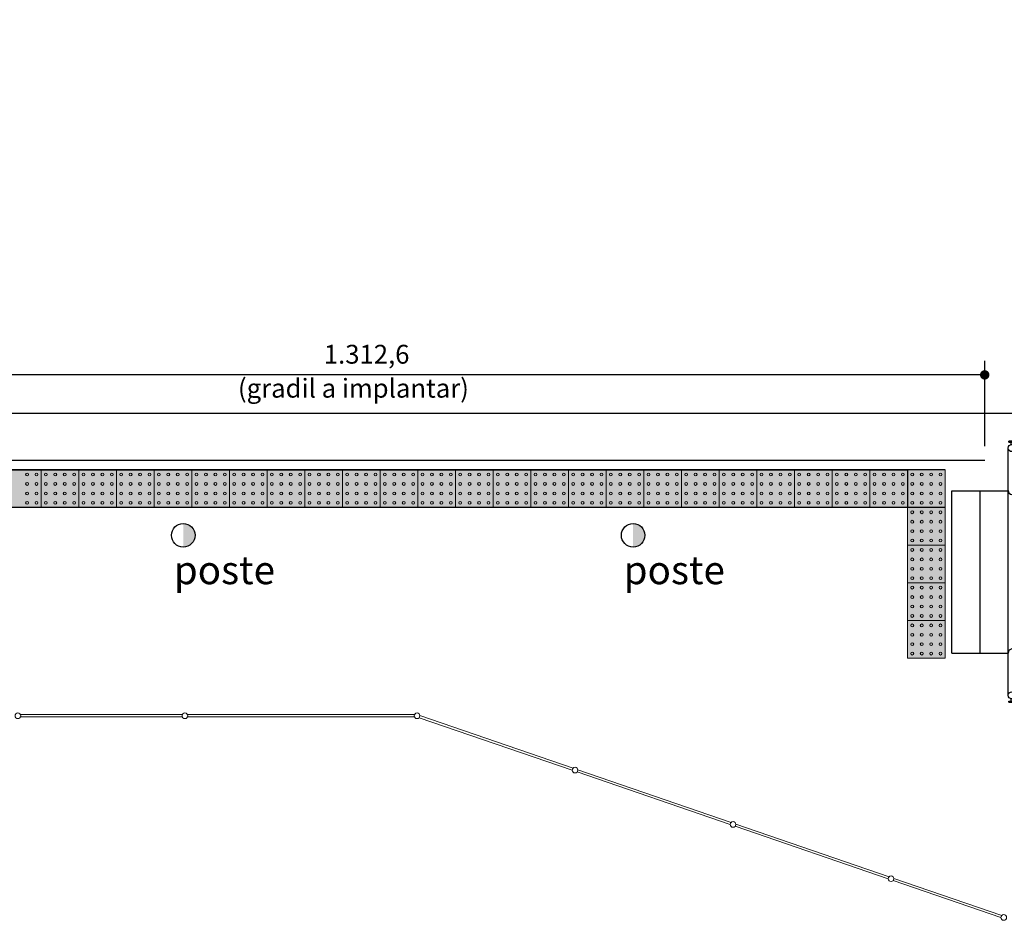
# Model space of a CAD drawing. Units: millimetres. Extents: x 72866 to 104966, y 103387 to 117750.
# Drawn here: x 90230 to 91276, y 108399 to 109354 of the extents above; entities that cross this region are included whole.
import ezdxf

# ---------------------------------------------------------------- set-up
doc = ezdxf.new("R2010")
doc.units = ezdxf.units.MM
doc.header["$LTSCALE"] = 2
doc.header["$PDMODE"] = 34
doc.header["$PDSIZE"] = 0.2
doc.layers.get('0').update_dxf_attribs({"linetype": 'CONTINUOUS'})
doc.layers.get('DEFPOINTS').update_dxf_attribs({"linetype": 'CONTINUOUS'})
for name, color, linetype in [('#estação tubo', 3, 'CONTINUOUS'), ('#gradil', 3, 'CONTINUOUS'), ('#meio-fio', 2, 'CONTINUOUS'), ('#plataforma', 3, 'CONTINUOUS'), ('#vista', 2, 'CONTINUOUS'), ('gradil a implantar', 5, 'CONTINUOUS'), ('pista tátil', 1, 'CONTINUOUS')]:
    doc.layers.add(name, color=color, linetype=linetype)
doc.styles.add('COTA', font='romans.shx')
doc.styles.add('RS-60', font='ROMANS.shx', dxfattribs={"height": 75})
doc.styles.get("Standard").update_dxf_attribs({"font": 'romans.shx'})
doc.linetypes.add('FENCELINE1', pattern='A,6.35,-2.54,[133,ltypeshp.shx,S=2.54,R=0,X=-2.54,Y=0],-2.54,25.4', length=36.83)
doc.dimstyles.get("Standard").update_dxf_attribs({"dimtxt": 20, "dimasz": 10, "dimexe": 15, "dimexo": 15, "dimgap": 10, "dimtad": 1, "dimdec": 1, "dimdsep": 46, "dimlunit": 6, "dimtxsty": 'Standard', "dimblk": 'DOT', "dimcen": 2.5, "dimclrd": 1, "dimclre": 1, "dimclrt": 7, "dimadec": 0, "dimazin": 0, "dimtfac": 1, "dimtdec": 1, "dimtmove": 0, "dimatfit": 3, "dimfxl": 0, "dimtolj": 1, "dimtzin": 0, "dimarcsym": 0})

# ---------------------------------------------------------------- blocks, each defined once
blk = doc.blocks.new('est')
at = {"color": 0}
for p, q in [((30792.7, 112998.4), (30792.7, 112719.4)), ((30792.7, 112998.4), (30793.7, 112998.4)), ((30793.7, 112998.4), (30793.7, 112992)), ((30793.7, 112996.1), (30793.7, 112719.4)), ((30793.7, 112996.1), (30796.3, 112996.1)), ((30793.7, 112994.3), (30796.3, 112994.3)), ((30800, 112999), (30844.9, 112999)), ((30800, 112999), (30844.9, 112999)), ((30800, 112991.4), (30845.3, 112991.4)), ((30836.7, 112999), (30836.7, 112999)), ((30836.7, 112991.4), (30836.7, 112856.5)), ((30839.2, 112856.5), (30839.2, 112991.4)), ((30841.7, 112999), (30841.7, 112999)), ((30841.7, 112991.4), (30841.7, 112856.5)), ((31017.5, 112999), (31062.4, 112999)), ((31017.5, 112999), (31062.4, 112999)), ((31017.5, 112991.4), (31062.8, 112991.4)), ((31020.7, 112999), (31020.7, 112999)), ((31020.7, 112991.4), (31020.7, 112856.5)), ((31023.2, 112856.5), (31023.2, 112991.4)), ((31025.7, 112999), (31025.7, 112999)), ((31025.7, 112991.4), (31025.7, 112856.5)), ((31066.1, 112996.1), (31068.7, 112996.1)), ((31066.1, 112994.3), (31068.7, 112994.3)), ((31068.7, 112998.4), (31068.7, 112992)), ((31068.7, 112998.4), (31069.7, 112998.4)), ((31068.7, 112709.3), (31068.7, 112996.1)), ((31069.7, 112707), (31069.7, 112998.4)), ((30793.7, 112855.9), (30793.7, 112849.5)), ((30800, 112856.5), (30845.3, 112856.5)), ((31017.1, 112856.5), (31062.4, 112856.5)), ((31068.7, 112855.9), (31068.7, 112849.5)), ((30793.7, 112853.6), (30796.3, 112853.6)), ((30793.7, 112851.8), (30796.3, 112851.8)), ((30800, 112848.9), (30845.3, 112848.9)), ((30836.7, 112714), (30836.7, 112848.9)), ((30839.2, 112714), (30839.2, 112848.9)), ((30841.7, 112714), (30841.7, 112848.9)), ((31017.1, 112848.9), (31062.4, 112848.9)), ((31020.7, 112714), (31020.7, 112848.9)), ((31023.2, 112714), (31023.2, 112848.9)), ((31025.7, 112714), (31025.7, 112848.9)), ((31066.1, 112853.6), (31068.7, 112853.6)), ((31066.1, 112851.8), (31068.7, 112851.8)), ((30995.1, 112765.3), (30995.1, 112786.3)), ((30995.1, 112786.3), (30995.1, 112707.5)), ((30995.1, 112786.3), (31004.1, 112786.3)), ((30996.1, 112765.3), (30996.1, 112786.3)), ((30996.1, 112786.3), (30996.1, 112707.5)), ((31004.1, 112765.3), (31004.1, 112786.3)), ((31004.1, 112786.3), (31004.1, 112710.7)), ((30792.7, 112719.4), (30792.7, 111994.5)), ((30793.7, 112719.4), (30793.7, 111996.8)), ((30793.7, 112711.1), (30796.3, 112711.1)), ((30793.7, 112709.3), (30796.3, 112709.3)), ((30800, 112714), (30845.3, 112714)), ((31001.1, 112710.7), (31048.1, 112710.7)), ((31001.1, 112643.9), (31001.1, 112710.7)), ((31002.6, 112709.2), (31046.6, 112709.2)), ((31002.6, 112645.4), (31002.6, 112709.2)), ((31017.1, 112714), (31062.4, 112714)), ((31046.6, 112568.7), (31046.6, 112709.2)), ((31048.1, 112567.2), (31048.1, 112710.7)), ((31066.1, 112711.1), (31068.7, 112711.1)), ((31066.1, 112709.3), (31068.7, 112709.3)), ((31068.7, 112713.4), (31068.7, 112707)), ((30800, 112706.4), (30845.3, 112706.4)), ((30836.7, 112571.5), (30836.7, 112706.4)), ((30839.2, 112571.5), (30839.2, 112706.4)), ((30841.7, 112571.5), (30841.7, 112706.4)), ((30995.1, 112707.5), (31001.1, 112707.5)), ((30995.1, 112707.5), (31001.1, 112707.5)), ((31004.1, 112706.4), (31046.6, 112706.4)), ((31004.1, 112648.2), (31004.1, 112706.4)), ((31048.1, 112706.4), (31095.1, 112706.4)), ((31048.1, 112704.9), (31093.6, 112704.9)), ((31068.7, 112707), (31069.7, 112707)), ((31093.6, 112573), (31093.6, 112704.9)), ((31002.6, 112645.4), (31046.6, 112645.4)), ((31004.1, 112648.2), (31046.6, 112648.2)), ((31001.1, 112643.9), (31046.6, 112643.9)), ((31001.6, 112633.9), (31001.6, 112643.9)), ((31002.6, 112633.9), (31002.6, 112643.9)), ((31002.6, 112638.9), (31046.6, 112638.9)), ((31001.1, 112633.9), (31046.6, 112633.9)), ((31001.1, 112567.2), (31001.1, 112633.9)), ((31002.6, 112632.4), (31046.6, 112632.4)), ((31002.6, 112568.7), (31002.6, 112632.4)), ((31004.1, 112629.6), (31046.6, 112629.6)), ((31004.1, 112571.5), (31004.1, 112629.6)), ((31048.1, 112573), (31093.6, 112573)), ((30793.7, 112568.6), (30796.3, 112568.6)), ((30793.7, 112566.8), (30796.3, 112566.8)), ((30800, 112571.5), (30845.3, 112571.5)), ((30800, 112563.9), (30845.3, 112563.9)), ((30836.7, 112429), (30836.7, 112563.9)), ((30839.2, 112429), (30839.2, 112563.9)), ((30841.7, 112429), (30841.7, 112563.9)), ((30995.1, 112480.3), (30995.1, 112570.3)), ((30995.1, 112570.3), (30995.1, 112422.5)), ((30995.1, 112570.3), (31001.1, 112570.3)), ((30996.1, 112480.3), (30996.1, 112570.3)), ((30996.1, 112570.3), (30996.1, 112422.5)), ((31001.1, 112567.2), (31048.1, 112567.2)), ((31002.6, 112568.7), (31046.6, 112568.7)), ((31004.1, 112571.5), (31046.6, 112571.5)), ((31004.1, 112480.3), (31004.1, 112567.2)), ((31004.1, 112567.2), (31004.1, 112425.7)), ((31017.1, 112563.9), (31062.4, 112563.9)), ((31020.7, 112429), (31020.7, 112563.9)), ((31023.2, 112429), (31023.2, 112563.9)), ((31025.7, 112429), (31025.7, 112563.9)), ((31048.1, 112571.5), (31095.1, 112571.5)), ((31095.1, 112571.5), (31062.4, 112571.5)), ((31066.1, 112568.6), (31068.7, 112568.6)), ((31066.1, 112566.8), (31068.7, 112566.8)), ((31068.7, 112570.9), (31068.7, 112564.5)), ((31068.7, 112570.9), (31069.7, 112570.9)), ((31068.7, 112424.3), (31068.7, 112566.8)), ((31069.7, 112422), (31069.7, 112570.9)), ((30793.7, 112426.1), (30796.3, 112426.1)), ((30800, 112429), (30845.3, 112429)), ((31001.1, 112425.7), (31048.1, 112425.7)), ((31001.1, 112358.9), (31001.1, 112425.7)), ((31017.1, 112429), (31062.4, 112429)), ((31020.7, 112429), (31020.7, 112429)), ((31020.7, 112429), (31020.7, 112429)), ((31025.7, 112429), (31025.7, 112429)), ((31048.1, 112282.2), (31048.1, 112425.7)), ((31066.1, 112426.1), (31069.7, 112426.1)), ((31068.7, 112428.4), (31068.7, 112422)), ((30793.7, 112424.3), (30796.3, 112424.3)), ((30800, 112421.4), (30845.3, 112421.4)), ((30836.7, 112286.5), (30836.7, 112421.4)), ((30839.2, 112286.5), (30839.2, 112421.4)), ((30841.7, 112286.5), (30841.7, 112421.4)), ((30995.1, 112422.5), (31001.1, 112422.5)), ((30995.1, 112422.5), (31001.1, 112422.5)), ((31002.6, 112424.2), (31046.6, 112424.2)), ((31002.6, 112360.4), (31002.6, 112424.2)), ((31004.1, 112421.4), (31046.6, 112421.4)), ((31004.1, 112363.2), (31004.1, 112421.4)), ((31020.7, 112421.4), (31020.7, 112421.4)), ((31025.7, 112421.4), (31025.7, 112421.4)), ((31046.6, 112283.7), (31046.6, 112424.2)), ((31048.1, 112421.4), (31095.1, 112421.4)), ((31048.1, 112419.9), (31093.6, 112419.9)), ((31066.1, 112424.3), (31068.7, 112424.3)), ((31068.7, 112422), (31069.7, 112422)), ((31093.6, 112419.9), (31095.1, 112421.4)), ((31093.6, 112288), (31093.6, 112419.9)), ((31095.1, 112286.5), (31095.1, 112421.4)), ((31004.1, 112363.2), (31046.6, 112363.2)), ((31001.1, 112358.9), (31046.6, 112358.9)), ((31001.6, 112348.9), (31001.6, 112358.9)), ((31002.6, 112360.4), (31046.6, 112360.4)), ((31002.6, 112348.9), (31002.6, 112358.9)), ((31002.6, 112353.9), (31046.6, 112353.9)), ((31001.1, 112348.9), (31046.6, 112348.9)), ((31001.1, 112282.2), (31001.1, 112348.9)), ((31002.6, 112347.4), (31046.6, 112347.4)), ((31002.6, 112283.7), (31002.6, 112347.4)), ((31004.1, 112344.6), (31046.6, 112344.6)), ((31004.1, 112286.5), (31004.1, 112344.6)), ((30793.7, 112283.6), (30796.3, 112283.6)), ((30793.7, 112281.8), (30796.3, 112281.8)), ((30800, 112286.5), (30845.3, 112286.5)), ((30995.1, 112195.3), (30995.1, 112285.3)), ((30995.1, 112285.3), (31001.1, 112285.3)), ((30996.1, 112195.3), (30996.1, 112285.3)), ((31001.1, 112282.2), (31048.1, 112282.2)), ((31002.6, 112283.7), (31046.6, 112283.7)), ((31004.1, 112286.5), (31046.6, 112286.5)), ((31004.1, 112195.3), (31004.1, 112282.2)), ((31048.1, 112288), (31093.6, 112288)), ((31048.1, 112286.5), (31095.1, 112286.5)), ((31066.1, 112283.6), (31068.7, 112283.6)), ((31066.1, 112281.8), (31068.7, 112281.8)), ((31068.7, 112285.9), (31068.7, 112279.5)), ((31068.7, 112285.9), (31069.7, 112285.9)), ((31068.7, 111996.8), (31068.7, 112283.6)), ((31069.7, 111994.5), (31069.7, 112285.9)), ((30800, 112278.9), (30845.3, 112278.9)), ((30836.7, 112144), (30836.7, 112278.9)), ((30839.2, 112144), (30839.2, 112278.9)), ((30841.7, 112144), (30841.7, 112278.9)), ((31017.1, 112278.9), (31062.4, 112278.9)), ((31020.7, 112144), (31020.7, 112278.9)), ((31023.2, 112144), (31023.2, 112278.9)), ((31025.7, 112144), (31025.7, 112278.9)), ((30995.1, 112195.3), (31004.1, 112195.3)), ((30793.7, 112143.4), (30793.7, 112137)), ((30800, 112144), (30845.3, 112144)), ((31017.1, 112144), (31062.4, 112144)), ((31068.7, 112143.4), (31068.7, 112137)), ((30793.7, 112141.1), (30796.3, 112141.1)), ((30793.7, 112139.3), (30796.3, 112139.3)), ((30800, 112136.4), (30845.3, 112136.4)), ((30836.7, 112001.5), (30836.7, 112136.4)), ((30839.2, 112001.5), (30839.2, 112136.4)), ((30841.7, 112001.5), (30841.7, 112136.4)), ((31017.1, 112136.4), (31062.4, 112136.4)), ((31020.7, 112001.5), (31020.7, 112136.4)), ((31023.2, 112001.5), (31023.2, 112136.4)), ((31025.7, 112001.5), (31025.7, 112136.4)), ((31066.1, 112141.1), (31068.7, 112141.1)), ((31066.1, 112139.3), (31068.7, 112139.3)), ((30793.7, 112000.9), (30793.7, 111994.5)), ((30793.7, 111998.6), (30796.3, 111998.6)), ((30800, 112001.5), (30844.9, 112001.5)), ((30800, 112001.5), (30844.9, 112001.5)), ((31017.5, 112001.5), (31062.4, 112001.5)), ((31017.5, 112001.5), (31062.4, 112001.5)), ((31066.1, 111998.6), (31068.7, 111998.6)), ((31068.7, 112000.9), (31068.7, 111994.5)), ((30792.7, 111994.5), (30793.7, 111994.5)), ((30793.7, 111996.8), (30796.3, 111996.8)), ((30800, 111993.9), (30845.3, 111993.9)), ((31017.5, 111993.9), (31062.8, 111993.9)), ((31066.1, 111996.8), (31068.7, 111996.8)), ((31068.7, 111994.5), (31069.7, 111994.5))]:
    blk.add_line(p, q, dxfattribs=at)
for points in [[(30844.9, 113059), (31017.1, 113059)], [(30844.9, 113059), (30844.9, 112999)], [(31017.1, 113059), (31017.1, 112999)], [(30844.9, 113029), (31017.1, 113029)], [(30844.9, 112999), (31017.1, 112999)], [(31095.1, 112706.4), (31095.1, 112571.5)], [(30844.9, 111993.9), (31017.5, 111993.9)]]:
    blk.add_lwpolyline(points, dxfattribs=at)
for centre in [(30800, 112995.2), (31062.4, 112995.2), (30800, 112852.7), (31062.4, 112852.7), (30800, 112710.2), (31062.4, 112710.2), (30800, 112567.7), (31062.4, 112567.7), (30800, 112425.2), (31062.4, 112425.2), (30800, 112282.7), (31062.4, 112282.7), (30800, 112140.2), (31062.4, 112140.2), (30800, 111997.7), (31062.4, 111997.7)]:
    blk.add_circle(centre, 3.8, dxfattribs=at)
for centre, start, end in [((30845.1, 112994.9), 4.2992, 92.7654), ((30845.1, 112995.5), 267.2346, 355.7008), ((31017.3, 112994.9), 87.2346, 175.7008), ((31017.3, 112995.5), 184.2992, 272.7654), ((30845.1, 112852.4), 4.2992, 92.7654), ((31017.3, 112852.4), 87.2346, 175.7008), ((30845.1, 112853), 267.2346, 355.7008), ((31017.3, 112853), 184.2992, 272.7654), ((30845.1, 112709.9), 4.2992, 92.7654), ((30845.1, 112710.5), 267.2346, 355.7008), ((31017.3, 112709.9), 87.2346, 168.6661), ((30845.1, 112567.4), 4.2992, 92.7654), ((30845.1, 112568), 267.2346, 355.7008), ((31017.3, 112568), 191.3339, 272.7654), ((30845.1, 112424.9), 4.2992, 92.7654), ((31017.3, 112424.9), 87.2346, 168.6661), ((30845.1, 112425.5), 267.2346, 355.7008), ((30845.1, 112282.4), 4.2992, 92.7654), ((30845.1, 112283), 267.2346, 355.7008), ((31017.3, 112283), 191.3339, 272.7654), ((30845.1, 112139.9), 4.2992, 92.7654), ((31017.3, 112139.9), 87.2346, 175.7008), ((30845.1, 112140.5), 267.2346, 355.7008), ((31017.3, 112140.5), 184.2992, 272.7654), ((30845.1, 111997.4), 4.2992, 92.7654), ((30845.1, 111998), 267.2346, 355.7008), ((31017.3, 111997.4), 87.2346, 175.7008), ((31017.3, 111998), 184.2992, 272.7654)]:
    blk.add_arc(centre, 4.11, start, end, dxfattribs=at)
blk = doc.blocks.new('*U59')
at = {"lineweight": 5}
blk.add_hatch(color=31, dxfattribs=at).paths.add_polyline_path([(0, -0.2), (2, -0.2), (2, 0.2), (0, 0.2)])
at = {"color": 1, "lineweight": 5}
for p, q in [((0, 0.2), (0, -0.2)), ((0, 0.2), (2, 0.2)), ((0.4, 0.2), (0.4, -0.2)), ((0.8, 0.2), (0.8, -0.2)), ((1.2, 0.2), (1.2, -0.2)), ((1.6, 0.2), (1.6, -0.2)), ((2, 0.2), (2, -0.2)), ((2, 0.2), (2, -0.2)), ((0, -0.2), (2, -0.2))]:
    blk.add_line(p, q, dxfattribs=at)
at = {"color": 7, "lineweight": 5}
blk.add_lwpolyline([(0, -0.2), (2, -0.2), (2, 0.2), (0, 0.2)], close=True, dxfattribs=at)
at = {"color": 1, "lineweight": 5}
for centre in [(0.05, 0.15), (0.15, 0.15), (0.25, 0.15), (0.35, 0.15), (0.45, 0.15), (0.55, 0.15), (0.65, 0.15), (0.75, 0.15), (0.85, 0.15), (0.95, 0.15), (1.05, 0.15), (1.15, 0.15), (1.25, 0.15), (1.35, 0.15), (1.45, 0.15), (1.55, 0.15), (1.65, 0.15), (1.75, 0.15), (1.85, 0.15), (1.95, 0.15), (0.05, 0.05), (0.15, 0.05), (0.25, 0.05), (0.35, 0.05), (0.45, 0.05), (0.55, 0.05), (0.65, 0.05), (0.75, 0.05), (0.85, 0.05), (0.95, 0.05), (1.05, 0.05), (1.15, 0.05), (1.25, 0.05), (1.35, 0.05), (1.45, 0.05), (1.55, 0.05), (1.65, 0.05), (1.75, 0.05), (1.85, 0.05), (1.95, 0.05), (0.05, -0.05), (0.15, -0.05), (0.25, -0.05), (0.35, -0.05), (0.45, -0.05), (0.55, -0.05), (0.65, -0.05), (0.75, -0.05), (0.85, -0.05), (0.95, -0.05), (1.05, -0.05), (1.15, -0.05), (1.25, -0.05), (1.35, -0.05), (1.45, -0.05), (1.55, -0.05), (1.65, -0.05), (1.75, -0.05), (1.85, -0.05), (1.95, -0.05), (0.05, -0.15), (0.15, -0.15), (0.25, -0.15), (0.35, -0.15), (0.45, -0.15), (0.55, -0.15), (0.65, -0.15), (0.75, -0.15), (0.85, -0.15), (0.95, -0.15), (1.05, -0.15), (1.15, -0.15), (1.25, -0.15), (1.35, -0.15), (1.45, -0.15), (1.55, -0.15), (1.65, -0.15), (1.75, -0.15), (1.85, -0.15), (1.95, -0.15)]:
    blk.add_circle(centre, 0.015, dxfattribs=at)
blk = doc.blocks.new('_Dot')
at = {"color": 0, "linetype": 'ByBlock', "lineweight": -2}
blk.add_line((-0.5, 0), (-1, 0), dxfattribs=at)
at = {"color": 0, "linetype": 'ByBlock', "const_width": 0.5}
blk.add_lwpolyline([(-0.25, 0, 1), (0.25, 0, 1)], format="xyb", close=True, dxfattribs=at)
blk = doc.blocks.new('*D72')
at = {"layer": 'DEFPOINTS', "color": 0, "transparency": 16777216}
for p in [(89942.5, 108977.3), (89942.5, 108886.5), (91255.1, 108886.5)]:
    blk.add_point(p, dxfattribs=at)
at = {"layer": 'pista tátil', "color": 1, "lineweight": -2, "transparency": 16777216}
for p, q in [((89942.5, 108901.5), (89942.5, 108992.3)), ((91255.1, 108901.5), (91255.1, 108992.3)), ((91245.1, 108977.3), (89952.5, 108977.3))]:
    blk.add_line(p, q, dxfattribs=at)
at = {"layer": 'pista tátil', "color": 1, "lineweight": -2, "transparency": 16777216, "xscale": 10, "yscale": 10, "zscale": 10, "rotation": 180}
blk.add_blockref('_Dot', (89942.5, 108977.3), dxfattribs=at)
at = {"layer": 'pista tátil', "color": 1, "lineweight": -2, "transparency": 16777216, "xscale": 10, "yscale": 10, "zscale": 10}
blk.add_blockref('_Dot', (91255.1, 108977.3), dxfattribs=at)
at = {"layer": 'pista tátil', "color": 7, "transparency": 16777216, "insert": (90598.8, 108999.2), "char_height": 20, "attachment_point": 5}
blk.add_mtext('\\A1;1.312,6', dxfattribs=at)

msp = doc.modelspace()

# ---------------------------------------------------------------- hatches: boundary and pattern name
at = {"layer": '#vista', "linetype": 'Continuous'}
for points in [[(90416.53, 108807.06, 0.4142136), (90404.03, 108819.56), (90404.03, 108794.56, 0.4142136)], [(90894.22, 108807.06, 0.4142136), (90881.72, 108819.56), (90881.72, 108794.56, 0.4142136)]]:
    msp.add_hatch(color=256, dxfattribs=at).paths.add_polyline_path(points)
at = {"layer": 'pista tátil'}
h = msp.add_hatch(color=31, dxfattribs=at)
h.dxf.hatch_style = 1
h.paths.add_polyline_path([(89913.87, 108891.84), (89939.71, 108876.51), (91173.14, 108876.51), (91173.14, 108836.51), (89928.74, 108836.51), (89893.46, 108857.43)])

# ---------------------------------------------------------------- linework, layer by layer
at = {"layer": '#gradil', "lineweight": 0}
for p, q in [((90231.08, 108616.86), (90403.11, 108616.86)), ((90231.17, 108614.36), (90403.02, 108614.36)), ((90408.47, 108616.86), (90649.61, 108616.86)), ((90408.56, 108614.36), (90649.52, 108614.36)), ((90654.54, 108613.53), (90817.07, 108557.7)), ((90655.27, 108615.92), (90817.97, 108560.03)), ((90823.03, 108558.29), (90985.73, 108502.41)), ((90822.31, 108555.9), (90984.83, 108500.07)), ((90990.07, 108498.27), (91152.6, 108442.44)), ((90990.8, 108500.66), (91153.5, 108444.78)), ((91158.57, 108443.04), (91273.2, 108403.66)), ((91157.84, 108440.64), (91272.3, 108401.33))]:
    msp.add_line(p, q, dxfattribs=at)
for centre in [(90228.4, 108615.51), (90405.79, 108615.51), (90652.29, 108615.51), (90820.06, 108557.89), (90987.83, 108500.26), (91155.59, 108442.63), (91275.29, 108401.51)]:
    msp.add_circle(centre, 3, dxfattribs=at)
at = {"layer": '#meio-fio'}
msp.add_line((89956.16, 108936.51), (92739.16, 108936.51), dxfattribs=at)
at = {"layer": '#vista', "linetype": 'Continuous'}
for centre in [(90404.03, 108807.06), (90881.72, 108807.06)]:
    msp.add_circle(centre, 12.5, dxfattribs=at)
at = {"layer": 'gradil a implantar', "linetype": 'FENCELINE1'}
msp.add_lwpolyline([(91255.07, 108886.51), (89942.45, 108886.51), (89152.78, 109354.21), (89172.46, 109342.65)], dxfattribs=at)
at = {"layer": 'pista tátil', "color": 1, "lineweight": 5}
for p, q in [((90253.14, 108836.51), (90253.14, 108876.51)), ((90293.14, 108836.51), (90293.14, 108876.51)), ((90333.14, 108836.51), (90333.14, 108876.51)), ((90373.14, 108836.51), (90373.14, 108876.51)), ((90413.14, 108836.51), (90413.14, 108876.51)), ((90453.14, 108836.51), (90453.14, 108876.51)), ((90493.14, 108836.51), (90493.14, 108876.51)), ((90533.14, 108836.51), (90533.14, 108876.51)), ((90573.14, 108836.51), (90573.14, 108876.51)), ((90613.14, 108836.51), (90613.14, 108876.51)), ((90653.14, 108836.51), (90653.14, 108876.51)), ((90693.14, 108836.51), (90693.14, 108876.51)), ((90733.14, 108836.51), (90733.14, 108876.51)), ((90773.14, 108836.51), (90773.14, 108876.51)), ((90813.14, 108836.51), (90813.14, 108876.51)), ((90853.14, 108836.51), (90853.14, 108876.51)), ((90893.14, 108836.51), (90893.14, 108876.51)), ((90933.14, 108836.51), (90933.14, 108876.51)), ((90973.14, 108836.51), (90973.14, 108876.51)), ((91013.14, 108836.51), (91013.14, 108876.51)), ((91053.14, 108836.51), (91053.14, 108876.51)), ((91093.14, 108836.51), (91093.14, 108876.51)), ((91133.14, 108836.51), (91133.14, 108876.51)), ((91173.14, 108836.51), (91173.14, 108876.51)), ((91213.14, 108836.51), (91213.14, 108876.51))]:
    msp.add_line(p, q, dxfattribs=at)
at = {"layer": 'pista tátil', "color": 7, "lineweight": 5}
msp.add_line((91213.14, 108836.51), (91213.14, 108876.51), dxfattribs=at)
at = {"layer": 'pista tátil'}
for points in [[(91213.14, 108876.51), (89939.71, 108876.51), (89879.46, 108912.24)], [(91213.14, 108836.51), (89928.74, 108836.51), (89859.06, 108877.83)]]:
    msp.add_lwpolyline(points, dxfattribs=at)
msp.add_lwpolyline([(89913.87, 108891.84), (89939.71, 108876.51), (91173.14, 108876.51), (91173.14, 108836.51), (89928.74, 108836.51), (89893.47, 108857.44)], close=True, dxfattribs=at)
at = {"layer": 'pista tátil', "color": 1, "lineweight": 5}
for centre, major_axis, start_param, end_param in [((90238.14, 108871.51), (-1.06, 1.06), 0.7853982, 7.0685835), ((90248.14, 108871.51), (-1.06, 1.06), 0.7853982, 7.0685835), ((90258.14, 108871.51), (-1.06, 1.06), 0.7853982, 7.0685835), ((90268.14, 108871.51), (-1.06, 1.06), 0.7853982, 7.0685835), ((90278.14, 108871.51), (-1.06, 1.06), 0.7853982, 7.0685835), ((90288.14, 108871.51), (1.06, 1.06), 2.3561945, 8.6393798), ((90298.14, 108871.51), (-1.06, 1.06), 0.7853982, 7.0685835), ((90308.14, 108871.51), (-1.06, 1.06), 0.7853982, 7.0685835), ((90318.14, 108871.51), (1.06, 1.06), 2.3561945, 8.6393798), ((90328.14, 108871.51), (-1.06, 1.06), 0.7853982, 7.0685835), ((90338.14, 108871.51), (-1.06, 1.06), 0.7853982, 7.0685835), ((90348.14, 108871.51), (-1.06, 1.06), 0.7853982, 7.0685835), ((90358.14, 108871.51), (-1.06, 1.06), 0.7853982, 7.0685835), ((90368.14, 108871.51), (1.06, 1.06), 2.3561945, 8.6393798), ((90378.14, 108871.51), (-1.06, 1.06), 0.7853982, 7.0685835), ((90388.14, 108871.51), (-1.06, 1.06), 0.7853982, 7.0685835), ((90398.14, 108871.51), (1.06, 1.06), 2.3561945, 8.6393798), ((90408.14, 108871.51), (-1.06, 1.06), 0.7853982, 7.0685835), ((90418.14, 108871.51), (-1.06, 1.06), 0.7853982, 7.0685835), ((90428.14, 108871.51), (1.06, 1.06), 2.3561945, 8.6393798), ((90438.14, 108871.51), (-1.06, 1.06), 0.7853982, 7.0685835), ((90448.14, 108871.51), (-1.06, 1.06), 0.7853982, 7.0685835), ((90458.14, 108871.51), (-1.06, 1.06), 0.7853982, 7.0685835), ((90468.14, 108871.51), (-1.06, 1.06), 0.7853982, 7.0685835), ((90478.14, 108871.51), (1.06, 1.06), 2.3561945, 8.6393798), ((90488.14, 108871.51), (-1.06, 1.06), 0.7853982, 7.0685835), ((90498.14, 108871.51), (-1.06, 1.06), 0.7853982, 7.0685835), ((90508.14, 108871.51), (1.06, 1.06), 2.3561945, 8.6393798), ((90518.14, 108871.51), (-1.06, 1.06), 0.7853982, 7.0685835), ((90528.14, 108871.51), (-1.06, 1.06), 0.7853982, 7.0685835), ((90538.14, 108871.51), (-1.06, 1.06), 0.7853982, 7.0685835), ((90548.14, 108871.51), (-1.06, 1.06), 0.7853982, 7.0685835), ((90558.14, 108871.51), (-1.06, 1.06), 0.7853982, 7.0685835), ((90568.14, 108871.51), (-1.06, 1.06), 0.7853982, 7.0685835), ((90578.14, 108871.51), (-1.06, 1.06), 0.7853982, 7.0685835), ((90588.14, 108871.51), (1.06, 1.06), 2.3561945, 8.6393798), ((90598.14, 108871.51), (-1.06, 1.06), 0.7853982, 7.0685835), ((90608.14, 108871.51), (-1.06, 1.06), 0.7853982, 7.0685835), ((90618.14, 108871.51), (1.06, 1.06), 2.3561945, 8.6393798), ((90628.14, 108871.51), (-1.06, 1.06), 0.7853982, 7.0685835), ((90638.14, 108871.51), (-1.06, 1.06), 0.7853982, 7.0685835), ((90648.14, 108871.51), (-1.06, 1.06), 0.7853982, 7.0685835), ((90658.14, 108871.51), (-1.06, 1.06), 0.7853982, 7.0685835), ((90668.14, 108871.51), (1.06, 1.06), 2.3561945, 8.6393798), ((90678.14, 108871.51), (-1.06, 1.06), 0.7853982, 7.0685835), ((90688.14, 108871.51), (-1.06, 1.06), 0.7853982, 7.0685835), ((90698.14, 108871.51), (1.06, 1.06), 2.3561945, 8.6393798), ((90708.14, 108871.51), (-1.06, 1.06), 0.7853982, 7.0685835), ((90718.14, 108871.51), (-1.06, 1.06), 0.7853982, 7.0685835), ((90728.14, 108871.51), (1.06, 1.06), 2.3561945, 8.6393798), ((90738.14, 108871.51), (-1.06, 1.06), 0.7853982, 7.0685835), ((90748.14, 108871.51), (-1.06, 1.06), 0.7853982, 7.0685835), ((90758.14, 108871.51), (-1.06, 1.06), 0.7853982, 7.0685835), ((90768.14, 108871.51), (-1.06, 1.06), 0.7853982, 7.0685835), ((90778.14, 108871.51), (1.06, 1.06), 2.3561945, 8.6393798), ((90788.14, 108871.51), (-1.06, 1.06), 0.7853982, 7.0685835), ((90798.14, 108871.51), (-1.06, 1.06), 0.7853982, 7.0685835), ((90808.14, 108871.51), (1.06, 1.06), 2.3561945, 8.6393798), ((90818.14, 108871.51), (-1.06, 1.06), 0.7853982, 7.0685835), ((90828.14, 108871.51), (-1.06, 1.06), 0.7853982, 7.0685835), ((90838.14, 108871.51), (-1.06, 1.06), 0.7853982, 7.0685835), ((90848.14, 108871.51), (-1.06, 1.06), 0.7853982, 7.0685835), ((90858.14, 108871.51), (-1.06, 1.06), 0.7853982, 7.0685835), ((90868.14, 108871.51), (-1.06, 1.06), 0.7853982, 7.0685835), ((90878.14, 108871.51), (-1.06, 1.06), 0.7853982, 7.0685835), ((90888.14, 108871.51), (1.06, 1.06), 2.3561945, 8.6393798), ((90898.14, 108871.51), (-1.06, 1.06), 0.7853982, 7.0685835), ((90908.14, 108871.51), (-1.06, 1.06), 0.7853982, 7.0685835), ((90918.14, 108871.51), (1.06, 1.06), 2.3561945, 8.6393798), ((90928.14, 108871.51), (-1.06, 1.06), 0.7853982, 7.0685835), ((90938.14, 108871.51), (-1.06, 1.06), 0.7853982, 7.0685835), ((90948.14, 108871.51), (-1.06, 1.06), 0.7853982, 7.0685835), ((90958.14, 108871.51), (-1.06, 1.06), 0.7853982, 7.0685835), ((90968.14, 108871.51), (1.06, 1.06), 2.3561945, 8.6393798), ((90978.14, 108871.51), (-1.06, 1.06), 0.7853982, 7.0685835), ((90988.14, 108871.51), (-1.06, 1.06), 0.7853982, 7.0685835), ((90998.14, 108871.51), (1.06, 1.06), 2.3561945, 8.6393798), ((91008.14, 108871.51), (-1.06, 1.06), 0.7853982, 7.0685835), ((91018.14, 108871.51), (-1.06, 1.06), 0.7853982, 7.0685835), ((91028.14, 108871.51), (1.06, 1.06), 2.3561945, 8.6393798), ((91038.14, 108871.51), (-1.06, 1.06), 0.7853982, 7.0685835), ((91048.14, 108871.51), (-1.06, 1.06), 0.7853982, 7.0685835), ((91058.14, 108871.51), (-1.06, 1.06), 0.7853982, 7.0685835), ((91068.14, 108871.51), (-1.06, 1.06), 0.7853982, 7.0685835), ((91078.14, 108871.51), (1.06, 1.06), 2.3561945, 8.6393798), ((91088.14, 108871.51), (-1.06, 1.06), 0.7853982, 7.0685835), ((91098.14, 108871.51), (-1.06, 1.06), 0.7853982, 7.0685835), ((91108.14, 108871.51), (1.06, 1.06), 2.3561945, 8.6393798), ((91118.14, 108871.51), (-1.06, 1.06), 0.7853982, 7.0685835), ((91128.14, 108871.51), (-1.06, 1.06), 0.7853982, 7.0685835), ((91138.14, 108871.51), (1.06, 1.06), 2.3561945, 8.6393798), ((91148.14, 108871.51), (-1.06, 1.06), 0.7853982, 7.0685835), ((91158.14, 108871.51), (-1.06, 1.06), 0.7853982, 7.0685835), ((91168.14, 108871.51), (-1.06, 1.06), 0.7853982, 7.0685835), ((91178.14, 108871.51), (-1.06, 1.06), 0.7853982, 7.0685835), ((91188.14, 108871.51), (1.06, 1.06), 2.3561945, 8.6393798), ((91198.14, 108871.51), (-1.06, 1.06), 0.7853982, 7.0685835), ((91208.14, 108871.51), (-1.06, 1.06), 0.7853982, 7.0685835), ((90238.14, 108861.51), (-1.06, 1.06), 0.7853982, 7.0685835), ((90248.14, 108861.51), (-1.06, 1.06), 0.7853982, 7.0685835), ((90258.14, 108861.51), (-1.06, 1.06), 0.7853982, 7.0685835), ((90268.14, 108861.51), (-1.06, 1.06), 0.7853982, 7.0685835), ((90278.14, 108861.51), (-1.06, 1.06), 0.7853982, 7.0685835), ((90288.14, 108861.51), (1.06, 1.06), 2.3561945, 8.6393798), ((90298.14, 108861.51), (-1.06, 1.06), 0.7853982, 7.0685835), ((90308.14, 108861.51), (-1.06, 1.06), 0.7853982, 7.0685835), ((90318.14, 108861.51), (1.06, 1.06), 2.3561945, 8.6393798), ((90328.14, 108861.51), (-1.06, 1.06), 0.7853982, 7.0685835), ((90338.14, 108861.51), (-1.06, 1.06), 0.7853982, 7.0685835), ((90348.14, 108861.51), (-1.06, 1.06), 0.7853982, 7.0685835), ((90358.14, 108861.51), (-1.06, 1.06), 0.7853982, 7.0685835), ((90368.14, 108861.51), (1.06, 1.06), 2.3561945, 8.6393798), ((90378.14, 108861.51), (-1.06, 1.06), 0.7853982, 7.0685835), ((90388.14, 108861.51), (-1.06, 1.06), 0.7853982, 7.0685835), ((90398.14, 108861.51), (1.06, 1.06), 2.3561945, 8.6393798), ((90408.14, 108861.51), (-1.06, 1.06), 0.7853982, 7.0685835), ((90418.14, 108861.51), (-1.06, 1.06), 0.7853982, 7.0685835), ((90428.14, 108861.51), (1.06, 1.06), 2.3561945, 8.6393798), ((90438.14, 108861.51), (-1.06, 1.06), 0.7853982, 7.0685835), ((90448.14, 108861.51), (-1.06, 1.06), 0.7853982, 7.0685835), ((90458.14, 108861.51), (-1.06, 1.06), 0.7853982, 7.0685835), ((90468.14, 108861.51), (-1.06, 1.06), 0.7853982, 7.0685835), ((90478.14, 108861.51), (1.06, 1.06), 2.3561945, 8.6393798), ((90488.14, 108861.51), (-1.06, 1.06), 0.7853982, 7.0685835), ((90498.14, 108861.51), (-1.06, 1.06), 0.7853982, 7.0685835), ((90508.14, 108861.51), (1.06, 1.06), 2.3561945, 8.6393798), ((90518.14, 108861.51), (-1.06, 1.06), 0.7853982, 7.0685835), ((90528.14, 108861.51), (-1.06, 1.06), 0.7853982, 7.0685835), ((90538.14, 108861.51), (-1.06, 1.06), 0.7853982, 7.0685835), ((90548.14, 108861.51), (-1.06, 1.06), 0.7853982, 7.0685835), ((90558.14, 108861.51), (-1.06, 1.06), 0.7853982, 7.0685835), ((90568.14, 108861.51), (-1.06, 1.06), 0.7853982, 7.0685835), ((90578.14, 108861.51), (-1.06, 1.06), 0.7853982, 7.0685835), ((90588.14, 108861.51), (1.06, 1.06), 2.3561945, 8.6393798), ((90598.14, 108861.51), (-1.06, 1.06), 0.7853982, 7.0685835), ((90608.14, 108861.51), (-1.06, 1.06), 0.7853982, 7.0685835), ((90618.14, 108861.51), (1.06, 1.06), 2.3561945, 8.6393798), ((90628.14, 108861.51), (-1.06, 1.06), 0.7853982, 7.0685835), ((90638.14, 108861.51), (-1.06, 1.06), 0.7853982, 7.0685835), ((90648.14, 108861.51), (-1.06, 1.06), 0.7853982, 7.0685835), ((90658.14, 108861.51), (-1.06, 1.06), 0.7853982, 7.0685835), ((90668.14, 108861.51), (1.06, 1.06), 2.3561945, 8.6393798), ((90678.14, 108861.51), (-1.06, 1.06), 0.7853982, 7.0685835), ((90688.14, 108861.51), (-1.06, 1.06), 0.7853982, 7.0685835), ((90698.14, 108861.51), (1.06, 1.06), 2.3561945, 8.6393798), ((90708.14, 108861.51), (-1.06, 1.06), 0.7853982, 7.0685835), ((90718.14, 108861.51), (-1.06, 1.06), 0.7853982, 7.0685835), ((90728.14, 108861.51), (1.06, 1.06), 2.3561945, 8.6393798), ((90738.14, 108861.51), (-1.06, 1.06), 0.7853982, 7.0685835), ((90748.14, 108861.51), (-1.06, 1.06), 0.7853982, 7.0685835), ((90758.14, 108861.51), (-1.06, 1.06), 0.7853982, 7.0685835), ((90768.14, 108861.51), (-1.06, 1.06), 0.7853982, 7.0685835), ((90778.14, 108861.51), (1.06, 1.06), 2.3561945, 8.6393798), ((90788.14, 108861.51), (-1.06, 1.06), 0.7853982, 7.0685835), ((90798.14, 108861.51), (-1.06, 1.06), 0.7853982, 7.0685835), ((90808.14, 108861.51), (1.06, 1.06), 2.3561945, 8.6393798), ((90818.14, 108861.51), (-1.06, 1.06), 0.7853982, 7.0685835), ((90828.14, 108861.51), (-1.06, 1.06), 0.7853982, 7.0685835), ((90838.14, 108861.51), (-1.06, 1.06), 0.7853982, 7.0685835), ((90848.14, 108861.51), (-1.06, 1.06), 0.7853982, 7.0685835), ((90858.14, 108861.51), (-1.06, 1.06), 0.7853982, 7.0685835), ((90868.14, 108861.51), (-1.06, 1.06), 0.7853982, 7.0685835), ((90878.14, 108861.51), (-1.06, 1.06), 0.7853982, 7.0685835), ((90888.14, 108861.51), (1.06, 1.06), 2.3561945, 8.6393798), ((90898.14, 108861.51), (-1.06, 1.06), 0.7853982, 7.0685835), ((90908.14, 108861.51), (-1.06, 1.06), 0.7853982, 7.0685835), ((90918.14, 108861.51), (1.06, 1.06), 2.3561945, 8.6393798), ((90928.14, 108861.51), (-1.06, 1.06), 0.7853982, 7.0685835), ((90938.14, 108861.51), (-1.06, 1.06), 0.7853982, 7.0685835), ((90948.14, 108861.51), (-1.06, 1.06), 0.7853982, 7.0685835), ((90958.14, 108861.51), (-1.06, 1.06), 0.7853982, 7.0685835), ((90968.14, 108861.51), (1.06, 1.06), 2.3561945, 8.6393798), ((90978.14, 108861.51), (-1.06, 1.06), 0.7853982, 7.0685835), ((90988.14, 108861.51), (-1.06, 1.06), 0.7853982, 7.0685835), ((90998.14, 108861.51), (1.06, 1.06), 2.3561945, 8.6393798), ((91008.14, 108861.51), (-1.06, 1.06), 0.7853982, 7.0685835), ((91018.14, 108861.51), (-1.06, 1.06), 0.7853982, 7.0685835), ((91028.14, 108861.51), (1.06, 1.06), 2.3561945, 8.6393798), ((91038.14, 108861.51), (-1.06, 1.06), 0.7853982, 7.0685835), ((91048.14, 108861.51), (-1.06, 1.06), 0.7853982, 7.0685835), ((91058.14, 108861.51), (-1.06, 1.06), 0.7853982, 7.0685835), ((91068.14, 108861.51), (-1.06, 1.06), 0.7853982, 7.0685835), ((91078.14, 108861.51), (1.06, 1.06), 2.3561945, 8.6393798), ((91088.14, 108861.51), (-1.06, 1.06), 0.7853982, 7.0685835), ((91098.14, 108861.51), (-1.06, 1.06), 0.7853982, 7.0685835), ((91108.14, 108861.51), (1.06, 1.06), 2.3561945, 8.6393798), ((91118.14, 108861.51), (-1.06, 1.06), 0.7853982, 7.0685835), ((91128.14, 108861.51), (-1.06, 1.06), 0.7853982, 7.0685835), ((91138.14, 108861.51), (1.06, 1.06), 2.3561945, 8.6393798), ((91148.14, 108861.51), (-1.06, 1.06), 0.7853982, 7.0685835), ((91158.14, 108861.51), (-1.06, 1.06), 0.7853982, 7.0685835), ((91168.14, 108861.51), (-1.06, 1.06), 0.7853982, 7.0685835), ((91178.14, 108861.51), (-1.06, 1.06), 0.7853982, 7.0685835), ((91188.14, 108861.51), (1.06, 1.06), 2.3561945, 8.6393798), ((91198.14, 108861.51), (-1.06, 1.06), 0.7853982, 7.0685835), ((91208.14, 108861.51), (-1.06, 1.06), 0.7853982, 7.0685835), ((90238.14, 108851.51), (-1.06, 1.06), 0.7853982, 7.0685835), ((90248.14, 108851.51), (-1.06, 1.06), 0.7853982, 7.0685835), ((90258.14, 108851.51), (-1.06, 1.06), 0.7853982, 7.0685835), ((90268.14, 108851.51), (-1.06, 1.06), 0.7853982, 7.0685835), ((90278.14, 108851.51), (-1.06, 1.06), 0.7853982, 7.0685835), ((90288.14, 108851.51), (1.06, 1.06), 2.3561945, 8.6393798), ((90298.14, 108851.51), (-1.06, 1.06), 0.7853982, 7.0685835), ((90308.14, 108851.51), (-1.06, 1.06), 0.7853982, 7.0685835), ((90318.14, 108851.51), (1.06, 1.06), 2.3561945, 8.6393798), ((90328.14, 108851.51), (-1.06, 1.06), 0.7853982, 7.0685835), ((90338.14, 108851.51), (-1.06, 1.06), 0.7853982, 7.0685835), ((90348.14, 108851.51), (-1.06, 1.06), 0.7853982, 7.0685835), ((90358.14, 108851.51), (-1.06, 1.06), 0.7853982, 7.0685835), ((90368.14, 108851.51), (1.06, 1.06), 2.3561945, 8.6393798), ((90378.14, 108851.51), (-1.06, 1.06), 0.7853982, 7.0685835), ((90388.14, 108851.51), (-1.06, 1.06), 0.7853982, 7.0685835), ((90398.14, 108851.51), (1.06, 1.06), 2.3561945, 8.6393798), ((90408.14, 108851.51), (-1.06, 1.06), 0.7853982, 7.0685835), ((90418.14, 108851.51), (-1.06, 1.06), 0.7853982, 7.0685835), ((90428.14, 108851.51), (1.06, 1.06), 2.3561945, 8.6393798), ((90438.14, 108851.51), (-1.06, 1.06), 0.7853982, 7.0685835), ((90448.14, 108851.51), (-1.06, 1.06), 0.7853982, 7.0685835), ((90458.14, 108851.51), (-1.06, 1.06), 0.7853982, 7.0685835), ((90468.14, 108851.51), (-1.06, 1.06), 0.7853982, 7.0685835), ((90478.14, 108851.51), (1.06, 1.06), 2.3561945, 8.6393798), ((90488.14, 108851.51), (-1.06, 1.06), 0.7853982, 7.0685835), ((90498.14, 108851.51), (-1.06, 1.06), 0.7853982, 7.0685835), ((90508.14, 108851.51), (1.06, 1.06), 2.3561945, 8.6393798), ((90518.14, 108851.51), (-1.06, 1.06), 0.7853982, 7.0685835), ((90528.14, 108851.51), (-1.06, 1.06), 0.7853982, 7.0685835), ((90538.14, 108851.51), (-1.06, 1.06), 0.7853982, 7.0685835), ((90548.14, 108851.51), (-1.06, 1.06), 0.7853982, 7.0685835), ((90558.14, 108851.51), (-1.06, 1.06), 0.7853982, 7.0685835), ((90568.14, 108851.51), (-1.06, 1.06), 0.7853982, 7.0685835), ((90578.14, 108851.51), (-1.06, 1.06), 0.7853982, 7.0685835), ((90588.14, 108851.51), (1.06, 1.06), 2.3561945, 8.6393798), ((90598.14, 108851.51), (-1.06, 1.06), 0.7853982, 7.0685835), ((90608.14, 108851.51), (-1.06, 1.06), 0.7853982, 7.0685835), ((90618.14, 108851.51), (1.06, 1.06), 2.3561945, 8.6393798), ((90628.14, 108851.51), (-1.06, 1.06), 0.7853982, 7.0685835), ((90638.14, 108851.51), (-1.06, 1.06), 0.7853982, 7.0685835), ((90648.14, 108851.51), (-1.06, 1.06), 0.7853982, 7.0685835), ((90658.14, 108851.51), (-1.06, 1.06), 0.7853982, 7.0685835), ((90668.14, 108851.51), (1.06, 1.06), 2.3561945, 8.6393798), ((90678.14, 108851.51), (-1.06, 1.06), 0.7853982, 7.0685835), ((90688.14, 108851.51), (-1.06, 1.06), 0.7853982, 7.0685835), ((90698.14, 108851.51), (1.06, 1.06), 2.3561945, 8.6393798), ((90708.14, 108851.51), (-1.06, 1.06), 0.7853982, 7.0685835), ((90718.14, 108851.51), (-1.06, 1.06), 0.7853982, 7.0685835), ((90728.14, 108851.51), (1.06, 1.06), 2.3561945, 8.6393798), ((90738.14, 108851.51), (-1.06, 1.06), 0.7853982, 7.0685835), ((90748.14, 108851.51), (-1.06, 1.06), 0.7853982, 7.0685835), ((90758.14, 108851.51), (-1.06, 1.06), 0.7853982, 7.0685835), ((90768.14, 108851.51), (-1.06, 1.06), 0.7853982, 7.0685835), ((90778.14, 108851.51), (1.06, 1.06), 2.3561945, 8.6393798), ((90788.14, 108851.51), (-1.06, 1.06), 0.7853982, 7.0685835), ((90798.14, 108851.51), (-1.06, 1.06), 0.7853982, 7.0685835), ((90808.14, 108851.51), (1.06, 1.06), 2.3561945, 8.6393798), ((90818.14, 108851.51), (-1.06, 1.06), 0.7853982, 7.0685835), ((90828.14, 108851.51), (-1.06, 1.06), 0.7853982, 7.0685835), ((90838.14, 108851.51), (-1.06, 1.06), 0.7853982, 7.0685835), ((90848.14, 108851.51), (-1.06, 1.06), 0.7853982, 7.0685835), ((90858.14, 108851.51), (-1.06, 1.06), 0.7853982, 7.0685835), ((90868.14, 108851.51), (-1.06, 1.06), 0.7853982, 7.0685835), ((90878.14, 108851.51), (-1.06, 1.06), 0.7853982, 7.0685835), ((90888.14, 108851.51), (1.06, 1.06), 2.3561945, 8.6393798), ((90898.14, 108851.51), (-1.06, 1.06), 0.7853982, 7.0685835), ((90908.14, 108851.51), (-1.06, 1.06), 0.7853982, 7.0685835), ((90918.14, 108851.51), (1.06, 1.06), 2.3561945, 8.6393798), ((90928.14, 108851.51), (-1.06, 1.06), 0.7853982, 7.0685835), ((90938.14, 108851.51), (-1.06, 1.06), 0.7853982, 7.0685835), ((90948.14, 108851.51), (-1.06, 1.06), 0.7853982, 7.0685835), ((90958.14, 108851.51), (-1.06, 1.06), 0.7853982, 7.0685835), ((90968.14, 108851.51), (1.06, 1.06), 2.3561945, 8.6393798), ((90978.14, 108851.51), (-1.06, 1.06), 0.7853982, 7.0685835), ((90988.14, 108851.51), (-1.06, 1.06), 0.7853982, 7.0685835), ((90998.14, 108851.51), (1.06, 1.06), 2.3561945, 8.6393798), ((91008.14, 108851.51), (-1.06, 1.06), 0.7853982, 7.0685835), ((91018.14, 108851.51), (-1.06, 1.06), 0.7853982, 7.0685835), ((91028.14, 108851.51), (1.06, 1.06), 2.3561945, 8.6393798), ((91038.14, 108851.51), (-1.06, 1.06), 0.7853982, 7.0685835), ((91048.14, 108851.51), (-1.06, 1.06), 0.7853982, 7.0685835), ((91058.14, 108851.51), (-1.06, 1.06), 0.7853982, 7.0685835), ((91068.14, 108851.51), (-1.06, 1.06), 0.7853982, 7.0685835), ((91078.14, 108851.51), (1.06, 1.06), 2.3561945, 8.6393798), ((91088.14, 108851.51), (-1.06, 1.06), 0.7853982, 7.0685835), ((91098.14, 108851.51), (-1.06, 1.06), 0.7853982, 7.0685835), ((91108.14, 108851.51), (1.06, 1.06), 2.3561945, 8.6393798), ((91118.14, 108851.51), (-1.06, 1.06), 0.7853982, 7.0685835), ((91128.14, 108851.51), (-1.06, 1.06), 0.7853982, 7.0685835), ((91138.14, 108851.51), (1.06, 1.06), 2.3561945, 8.6393798), ((91148.14, 108851.51), (-1.06, 1.06), 0.7853982, 7.0685835), ((91158.14, 108851.51), (-1.06, 1.06), 0.7853982, 7.0685835), ((91168.14, 108851.51), (-1.06, 1.06), 0.7853982, 7.0685835), ((91178.14, 108851.51), (-1.06, 1.06), 0.7853982, 7.0685835), ((91188.14, 108851.51), (1.06, 1.06), 2.3561945, 8.6393798), ((91198.14, 108851.51), (-1.06, 1.06), 0.7853982, 7.0685835), ((91208.14, 108851.51), (-1.06, 1.06), 0.7853982, 7.0685835), ((90238.14, 108841.51), (-1.06, 1.06), 0.7853982, 7.0685835), ((90248.14, 108841.51), (-1.06, 1.06), 0.7853982, 7.0685835), ((90258.14, 108841.51), (-1.06, 1.06), 0.7853982, 7.0685835), ((90268.14, 108841.51), (-1.06, 1.06), 0.7853982, 7.0685835), ((90278.14, 108841.51), (-1.06, 1.06), 0.7853982, 7.0685835), ((90288.14, 108841.51), (1.06, 1.06), 2.3561945, 8.6393798), ((90298.14, 108841.51), (-1.06, 1.06), 0.7853982, 7.0685835), ((90308.14, 108841.51), (-1.06, 1.06), 0.7853982, 7.0685835), ((90318.14, 108841.51), (1.06, 1.06), 2.3561945, 8.6393798), ((90328.14, 108841.51), (-1.06, 1.06), 0.7853982, 7.0685835), ((90338.14, 108841.51), (-1.06, 1.06), 0.7853982, 7.0685835), ((90348.14, 108841.51), (-1.06, 1.06), 0.7853982, 7.0685835), ((90358.14, 108841.51), (-1.06, 1.06), 0.7853982, 7.0685835), ((90368.14, 108841.51), (1.06, 1.06), 2.3561945, 8.6393798), ((90378.14, 108841.51), (-1.06, 1.06), 0.7853982, 7.0685835), ((90388.14, 108841.51), (-1.06, 1.06), 0.7853982, 7.0685835), ((90398.14, 108841.51), (1.06, 1.06), 2.3561945, 8.6393798), ((90408.14, 108841.51), (-1.06, 1.06), 0.7853982, 7.0685835), ((90418.14, 108841.51), (-1.06, 1.06), 0.7853982, 7.0685835), ((90428.14, 108841.51), (1.06, 1.06), 2.3561945, 8.6393798), ((90438.14, 108841.51), (-1.06, 1.06), 0.7853982, 7.0685835), ((90448.14, 108841.51), (-1.06, 1.06), 0.7853982, 7.0685835), ((90458.14, 108841.51), (-1.06, 1.06), 0.7853982, 7.0685835), ((90468.14, 108841.51), (-1.06, 1.06), 0.7853982, 7.0685835), ((90478.14, 108841.51), (1.06, 1.06), 2.3561945, 8.6393798), ((90488.14, 108841.51), (-1.06, 1.06), 0.7853982, 7.0685835), ((90498.14, 108841.51), (-1.06, 1.06), 0.7853982, 7.0685835), ((90508.14, 108841.51), (1.06, 1.06), 2.3561945, 8.6393798), ((90518.14, 108841.51), (-1.06, 1.06), 0.7853982, 7.0685835), ((90528.14, 108841.51), (-1.06, 1.06), 0.7853982, 7.0685835), ((90538.14, 108841.51), (-1.06, 1.06), 0.7853982, 7.0685835), ((90548.14, 108841.51), (-1.06, 1.06), 0.7853982, 7.0685835), ((90558.14, 108841.51), (-1.06, 1.06), 0.7853982, 7.0685835), ((90568.14, 108841.51), (-1.06, 1.06), 0.7853982, 7.0685835), ((90578.14, 108841.51), (-1.06, 1.06), 0.7853982, 7.0685835), ((90588.14, 108841.51), (1.06, 1.06), 2.3561945, 8.6393798), ((90598.14, 108841.51), (-1.06, 1.06), 0.7853982, 7.0685835), ((90608.14, 108841.51), (-1.06, 1.06), 0.7853982, 7.0685835), ((90618.14, 108841.51), (1.06, 1.06), 2.3561945, 8.6393798), ((90628.14, 108841.51), (-1.06, 1.06), 0.7853982, 7.0685835), ((90638.14, 108841.51), (-1.06, 1.06), 0.7853982, 7.0685835), ((90648.14, 108841.51), (-1.06, 1.06), 0.7853982, 7.0685835), ((90658.14, 108841.51), (-1.06, 1.06), 0.7853982, 7.0685835), ((90668.14, 108841.51), (1.06, 1.06), 2.3561945, 8.6393798), ((90678.14, 108841.51), (-1.06, 1.06), 0.7853982, 7.0685835), ((90688.14, 108841.51), (-1.06, 1.06), 0.7853982, 7.0685835), ((90698.14, 108841.51), (1.06, 1.06), 2.3561945, 8.6393798), ((90708.14, 108841.51), (-1.06, 1.06), 0.7853982, 7.0685835), ((90718.14, 108841.51), (-1.06, 1.06), 0.7853982, 7.0685835), ((90728.14, 108841.51), (1.06, 1.06), 2.3561945, 8.6393798), ((90738.14, 108841.51), (-1.06, 1.06), 0.7853982, 7.0685835), ((90748.14, 108841.51), (-1.06, 1.06), 0.7853982, 7.0685835), ((90758.14, 108841.51), (-1.06, 1.06), 0.7853982, 7.0685835), ((90768.14, 108841.51), (-1.06, 1.06), 0.7853982, 7.0685835), ((90778.14, 108841.51), (1.06, 1.06), 2.3561945, 8.6393798), ((90788.14, 108841.51), (-1.06, 1.06), 0.7853982, 7.0685835), ((90798.14, 108841.51), (-1.06, 1.06), 0.7853982, 7.0685835), ((90808.14, 108841.51), (1.06, 1.06), 2.3561945, 8.6393798), ((90818.14, 108841.51), (-1.06, 1.06), 0.7853982, 7.0685835), ((90828.14, 108841.51), (-1.06, 1.06), 0.7853982, 7.0685835), ((90838.14, 108841.51), (-1.06, 1.06), 0.7853982, 7.0685835), ((90848.14, 108841.51), (-1.06, 1.06), 0.7853982, 7.0685835), ((90858.14, 108841.51), (-1.06, 1.06), 0.7853982, 7.0685835), ((90868.14, 108841.51), (-1.06, 1.06), 0.7853982, 7.0685835), ((90878.14, 108841.51), (-1.06, 1.06), 0.7853982, 7.0685835), ((90888.14, 108841.51), (1.06, 1.06), 2.3561945, 8.6393798), ((90898.14, 108841.51), (-1.06, 1.06), 0.7853982, 7.0685835), ((90908.14, 108841.51), (-1.06, 1.06), 0.7853982, 7.0685835), ((90918.14, 108841.51), (1.06, 1.06), 2.3561945, 8.6393798), ((90928.14, 108841.51), (-1.06, 1.06), 0.7853982, 7.0685835), ((90938.14, 108841.51), (-1.06, 1.06), 0.7853982, 7.0685835), ((90948.14, 108841.51), (-1.06, 1.06), 0.7853982, 7.0685835), ((90958.14, 108841.51), (-1.06, 1.06), 0.7853982, 7.0685835), ((90968.14, 108841.51), (1.06, 1.06), 2.3561945, 8.6393798), ((90978.14, 108841.51), (-1.06, 1.06), 0.7853982, 7.0685835), ((90988.14, 108841.51), (-1.06, 1.06), 0.7853982, 7.0685835), ((90998.14, 108841.51), (1.06, 1.06), 2.3561945, 8.6393798), ((91008.14, 108841.51), (-1.06, 1.06), 0.7853982, 7.0685835), ((91018.14, 108841.51), (-1.06, 1.06), 0.7853982, 7.0685835), ((91028.14, 108841.51), (1.06, 1.06), 2.3561945, 8.6393798), ((91038.14, 108841.51), (-1.06, 1.06), 0.7853982, 7.0685835), ((91048.14, 108841.51), (-1.06, 1.06), 0.7853982, 7.0685835), ((91058.14, 108841.51), (-1.06, 1.06), 0.7853982, 7.0685835), ((91068.14, 108841.51), (-1.06, 1.06), 0.7853982, 7.0685835), ((91078.14, 108841.51), (1.06, 1.06), 2.3561945, 8.6393798), ((91088.14, 108841.51), (-1.06, 1.06), 0.7853982, 7.0685835), ((91098.14, 108841.51), (-1.06, 1.06), 0.7853982, 7.0685835), ((91108.14, 108841.51), (1.06, 1.06), 2.3561945, 8.6393798), ((91118.14, 108841.51), (-1.06, 1.06), 0.7853982, 7.0685835), ((91128.14, 108841.51), (-1.06, 1.06), 0.7853982, 7.0685835), ((91138.14, 108841.51), (1.06, 1.06), 2.3561945, 8.6393798), ((91148.14, 108841.51), (-1.06, 1.06), 0.7853982, 7.0685835), ((91158.14, 108841.51), (-1.06, 1.06), 0.7853982, 7.0685835), ((91168.14, 108841.51), (-1.06, 1.06), 0.7853982, 7.0685835), ((91178.14, 108841.51), (-1.06, 1.06), 0.7853982, 7.0685835), ((91188.14, 108841.51), (1.06, 1.06), 2.3561945, 8.6393798), ((91198.14, 108841.51), (-1.06, 1.06), 0.7853982, 7.0685835), ((91208.14, 108841.51), (-1.06, 1.06), 0.7853982, 7.0685835)]:
    msp.add_ellipse(centre, major_axis=major_axis, ratio=1, start_param=start_param, end_param=end_param, dxfattribs=at)

# ---------------------------------------------------------------- block references
at = {"layer": '#plataforma', "rotation": 89.99999999999999}
msp.add_blockref('est', (204279.1, 77837.26), dxfattribs=at)
at = {"layer": 'pista tátil', "xscale": 100, "yscale": 100, "rotation": 89.99999999999999}
msp.add_blockref('*U59', (91193.14, 108676.51), dxfattribs=at)

# ---------------------------------------------------------------- texts
at = {"layer": '#estação tubo', "linetype": 'Continuous', "style": 'RS-60'}
for p in [(90394.03, 108755.19), (90871.72, 108755.19)]:
    msp.add_text('poste', height=30, dxfattribs=at).set_placement(p)
at = {"insert": (90462.13, 108973.15), "char_height": 20, "attachment_point": 1, "style": 'COTA'}
msp.add_mtext('(gradil a implantar)', dxfattribs=at)

# ---------------------------------------------------------------- dimensions: what is measured, and where the dimension line sits
at = {"layer": 'pista tátil'}
dim = msp.add_linear_dim(base=(89942.45, 108977.25), p1=(91255.07, 108886.51), p2=(89942.45, 108886.51), dimstyle='Standard', dxfattribs=at)
dim.commit()
dim.dimension.update_dxf_attribs({"geometry": '*D72', "text_midpoint": (90598.76, 108999.16)})

doc.saveas('drawing.dxf')
